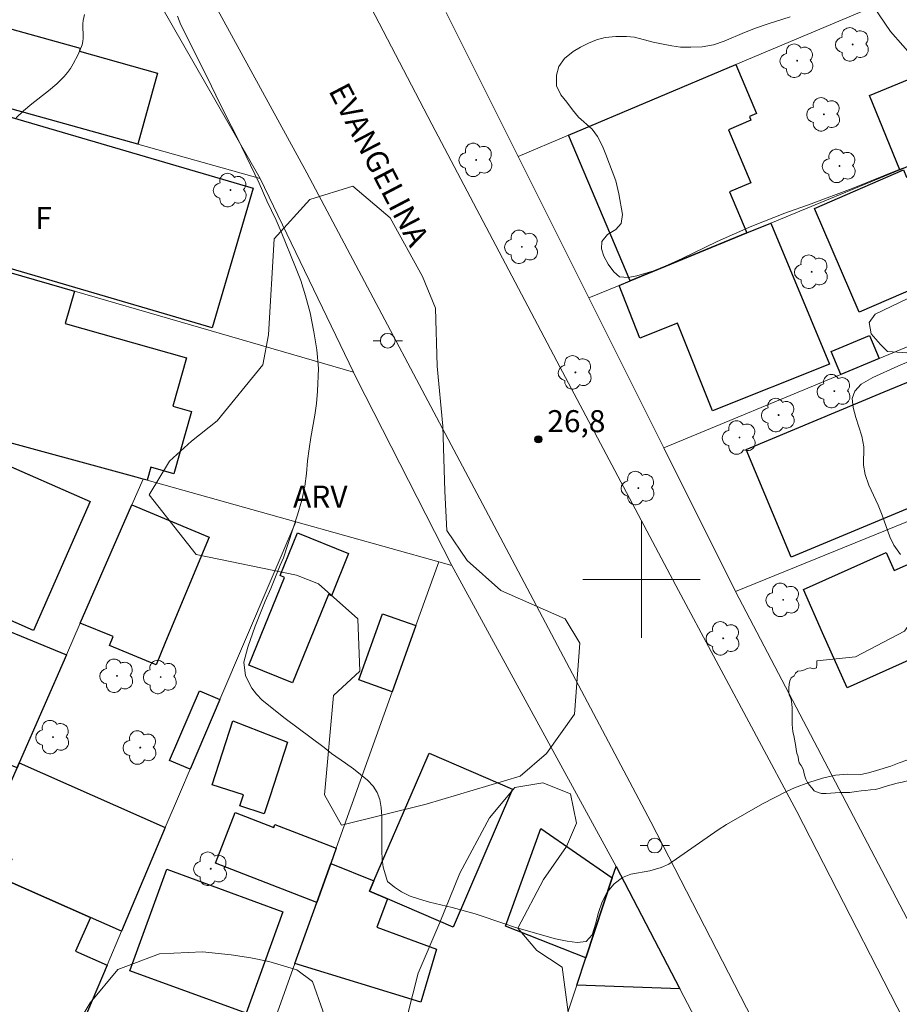
# Model space of a CAD drawing. Units: metres. Extents: x 282628 to 283143, y 1672125 to 1672689.
# Drawn here: x 282958 to 283018, y 1672571 to 1672638 of the extents above; entities that cross this region are included whole.
import ezdxf

# ---------------------------------------------------------------- set-up
doc = ezdxf.new("R2010")
doc.units = ezdxf.units.M
doc.header["$MEASUREMENT"] = 0
for name, color, linetype, lineweight, true_color in [('Arvores_Isoladas', 7, 'Continuous', 18, 0x00ff33), ('Curvas_Intermediarias', 7, 'Continuous', 9, 0x783c14), ('Pto_Cotado', 7, 'Continuous', 9, 0x783c14), ('Topon_Pto_Cotado', 7, 'Continuous', 9, 0x783c14), ('Topon_Vegetacao', 7, 'Continuous', 9, 0x00ff33), ('Vegetacao', 7, 'Orla8', 9, 0x00ff33)]:
    doc.layers.add(name, color=color, linetype=linetype, lineweight=lineweight, true_color=true_color)
for name, color, linetype, lineweight in [('Cerca', 8, 'Cerca', 20), ('Edificacoes', 7, 'Continuous', 30), ('Malha_Coordenadas', 7, 'Continuous', 15), ('Muro_Grade', 8, 'Continuous', 20), ('Pavimentacao_Nao_Asfaltica_S_Mfio', 10, 'Continuous', 15), ('Poste', 7, 'Continuous', 9), ('Topon_de_Vias', 7, 'Continuous', 9), ('Topon_Fundacao_Const_Ruinas', 7, 'Continuous', 9)]:
    doc.layers.add(name, color=color, linetype=linetype, lineweight=lineweight)
doc.styles.add('Arial', font='arial.ttf', dxfattribs={"height": 1.5})
doc.styles.get("Standard").update_dxf_attribs({"font": 'arial.ttf'})
doc.linetypes.add('Cerca', pattern='A,10,0,["X",Standard,S=1,R=0,X=0,Y=-0.5],0.1', length=10.1)
doc.linetypes.add('Orla8', pattern='A,6,-0.5,["V",Standard,S=1,R=0,X=-0.5,Y=-1],-0.5,6,-0.5,["V",Standard,S=1,R=0,X=-0.5,Y=-1],-0.5', length=14)

# ---------------------------------------------------------------- blocks, each defined once
blk = doc.blocks.new('Arvore')
at = {"layer": 'Arvores_Isoladas'}
blk.add_lwpolyline([(-0.718, 0.493, 0.872324), (-0.722, -0.551, 0.862983), (0.284, -0.827, 0.900105), (0.89, 0.029, 0.863155), (0.262, 0.861, 0.882486)], format="xyb", close=True, dxfattribs=at)
blk.add_circle((0, 0), 0.0286, dxfattribs=at)
blk = doc.blocks.new('Poste')
at = {"layer": 'Poste'}
for points in [[(-0.5, 0), (-1, 0)], [(0.5, 0), (1, 0)]]:
    blk.add_lwpolyline(points, dxfattribs=at)
blk.add_lwpolyline([(0, 0.5, 1), (0, -0.5, 1)], format="xyb", close=True, dxfattribs=at)
blk = doc.blocks.new('Cotas')
at = {"layer": 'Pto_Cotado'}
blk.add_hatch(color=256, dxfattribs=at).paths.add_polyline_path([(0, 0.24, 1), (0, -0.24, 1)])
at = {"layer": 'Pto_Cotado', "lineweight": -3}
blk.add_lwpolyline([(0, -0.24, -1), (0, 0.24, -1)], format="xyb", close=True, dxfattribs=at)

msp = doc.modelspace()

# ---------------------------------------------------------------- linework, layer by layer
at = {"layer": 'Cerca', "flags": 128}
msp.add_lwpolyline([(282987.058, 1672600.95), (282998.264, 1672580.413)], dxfattribs=at)
at = {"layer": 'Curvas_Intermediarias', "flags": 128}
for points, elevation in [([(282957.324, 1672631.492), (282957.826, 1672631.976), (282958.377, 1672632.434), (282959.529, 1672633.333), (282960.08, 1672633.802), (282960.581, 1672634.304), (282960.808, 1672634.576), (282961.019, 1672634.865), (282961.214, 1672635.169), (282961.551, 1672635.807), (282961.814, 1672636.461), (282961.869, 1672636.688), (282961.89, 1672636.923), (282961.865, 1672637.9), (282961.888, 1672638.139), (282961.973, 1672638.531)], 28), ([(283018.105, 1672587.666), (283017.577, 1672587.478), (283017.03, 1672587.258), (283016.048, 1672586.948), (283015.5, 1672586.792), (283014.978, 1672586.689), (283014.045, 1672586.7), (283013.237, 1672586.635), (283012.366, 1672586.427), (283011.421, 1672586.13), (283010.439, 1672585.768), (283009.948, 1672585.554), (283008.257, 1672584.676), (283005.802, 1672583.261), (283005.23, 1672582.913), (283001.875, 1672580.563), (283001.34, 1672580.343), (283000.563, 1672580.116), (282999.263, 1672579.889), (282998.704, 1672579.656), (282998.126, 1672579.224), (282997.66, 1672578.663), (282997.325, 1672578.005), (282997.059, 1672577.276), (282996.861, 1672576.477), (282996.631, 1672575.749), (282996.215, 1672575.278), (282995.606, 1672575.212), (282994.928, 1672575.308), (282994.119, 1672575.475), (282991.332, 1672576.27), (282990.734, 1672576.463), (282988.656, 1672577.182), (282987.082, 1672577.611), (282985.527, 1672577.97), (282984.836, 1672578.169), (282984.201, 1672578.387), (282983.623, 1672578.677), (282983.143, 1672578.992), (282982.658, 1672579.39), (282982.364, 1672580.363), (282982.295, 1672580.898), (282982.276, 1672581.459), (282982.28, 1672583.243), (282982.267, 1672583.849), (282982.222, 1672584.435), (282982.135, 1672584.977), (282981.947, 1672585.453), (282981.673, 1672585.891), (282981.3, 1672586.303), (282980.341, 1672587.075), (282979.805, 1672587.461), (282978.834, 1672588.117), (282978.336, 1672588.529), (282975.672, 1672590.497), (282974.109, 1672591.764), (282973.717, 1672592.157), (282973.399, 1672592.575), (282972.975, 1672593.425), (282972.856, 1672594.347), (282973.128, 1672595.365), (282973.63, 1672596.816), (282974.319, 1672598.511), (282974.703, 1672599.375), (282975.336, 1672600.961), (282975.559, 1672601.477), (282976.519, 1672604.398), (282976.817, 1672605.403), (282977.008, 1672606.351), (282977.126, 1672607.221), (282977.205, 1672608.078), (282977.304, 1672608.903), (282977.421, 1672609.67), (282977.705, 1672611.191), (282977.823, 1672611.997), (282977.89, 1672612.828), (282977.95, 1672614.387), (282977.843, 1672615.657), (282977.642, 1672616.894), (282977.373, 1672618.176), (282977.061, 1672619.348), (282976.736, 1672620.391), (282976.387, 1672621.306), (282975.401, 1672623.715), (282975.064, 1672624.513), (282974.416, 1672625.827), (282973.892, 1672627.038), (282972.42, 1672630.103), (282971.996, 1672630.953), (282971.23, 1672632.428), (282970.357, 1672634.257), (282968.561, 1672637.837), (282968.324, 1672638.417)], 27), ([(283010.155, 1672638.373), (283008.646, 1672637.905), (283007.776, 1672637.606), (283007.034, 1672637.317), (283005.653, 1672636.71), (283004.914, 1672636.47), (283004.134, 1672636.336), (283003.364, 1672636.302), (283002.668, 1672636.321), (283002.065, 1672636.404), (283001.475, 1672636.507), (283000.807, 1672636.651), (282999.523, 1672637.002), (282998.98, 1672637.043), (282998.25, 1672637.032), (282997.529, 1672636.966), (282996.939, 1672636.817), (282996.377, 1672636.58), (282995.84, 1672636.311), (282995.337, 1672636.025), (282994.754, 1672635.546), (282994.351, 1672634.982), (282994.205, 1672634.396), (282994.209, 1672633.682), (282994.49, 1672633.061), (282994.91, 1672632.554), (282995.283, 1672632.043), (282995.694, 1672631.539), (282996.627, 1672630.725), (282996.988, 1672630.221), (282997.336, 1672629.549), (282997.57, 1672628.99), (282998.24, 1672627.183), (282998.453, 1672626.31), (282998.712, 1672624.903), (282998.61, 1672624.279), (282998.254, 1672623.88), (282997.689, 1672623.517), (282997.286, 1672623.051), (282997.264, 1672622.543), (282997.42, 1672622.058), (282997.732, 1672621.495), (282998.121, 1672620.982), (282998.503, 1672620.649), (282999.1, 1672620.592), (282999.684, 1672620.709), (283000.832, 1672621.041), (283001.314, 1672621.232), (283002.773, 1672621.888), (283005.16, 1672623.04), (283007.532, 1672624.098), (283009.777, 1672624.99), (283011.572, 1672625.621), (283014.385, 1672626.66), (283017.589, 1672627.952), (283018.669, 1672628.361)], 26), ([(283018.568, 1672615.008), (283017.491, 1672614.544), (283015.78, 1672613.769), (283014.998, 1672613.308), (283014.557, 1672612.835), (283014.378, 1672612.343), (283014.447, 1672611.729), (283014.631, 1672611.047), (283015.033, 1672609.763), (283015.186, 1672609.048), (283015.148, 1672607.784), (283015.26, 1672607.15), (283015.519, 1672606.422), (283016.158, 1672605.068), (283016.438, 1672604.37), (283016.955, 1672602.902), (283017.226, 1672602.33), (283017.684, 1672601.693)], 26)]:
    msp.add_lwpolyline(points, dxfattribs=dict(at, elevation=elevation))
at = {"layer": 'Edificacoes', "flags": 128}
for points in [[(282965.611, 1672629.682), (282948.858, 1672634.353), (282946.844, 1672634.934), (282947.875, 1672638.353), (282947.224, 1672638.546), (282947.669, 1672640.153), (282961.689, 1672636.232), (282961.632, 1672636.031), (282966.972, 1672634.538)], [(283007.198, 1672623.65), (282999.225, 1672620.358), (282995.023, 1672630.302), (283006.438, 1672635.124), (283007.851, 1672631.778), (283007.364, 1672631.572), (283007.471, 1672631.32), (283005.931, 1672630.669), (283007.464, 1672627.046), (283006.017, 1672626.434)], [(283023.954, 1672630.552), (283017.642, 1672627.951), (283015.559, 1672633.011), (283019.046, 1672634.448), (283019.458, 1672633.448), (283020.011, 1672633.676), (283020.929, 1672631.448), (283023.203, 1672632.385)], [(282953.246, 1672622.269), (282945.934, 1672624.41), (282948.725, 1672633.949), (282973.484, 1672626.699), (282970.691, 1672617.16)], [(283011.81, 1672625.31), (283017.876, 1672627.93), (283018.082, 1672627.451), (283019.91, 1672628.239), (283022.732, 1672621.688), (283021.002, 1672620.942), (283021.029, 1672620.88), (283014.861, 1672618.223)], [(282998.464, 1672620.048), (282999.225, 1672620.358), (283007.198, 1672623.65), (283008.818, 1672624.31), (283012.837, 1672614.689), (283004.841, 1672611.504), (283002.458, 1672617.486), (282999.89, 1672616.463)], [(282953.176, 1672622.009), (282961.29, 1672619.658), (282960.666, 1672617.448), (282968.943, 1672615.105), (282968.01, 1672611.808), (282969.29, 1672611.446), (282968.088, 1672607.201), (282966.499, 1672607.651), (282966.252, 1672606.763), (282965.981, 1672606.833), (282965.517, 1672606.964), (282955.387, 1672609.714), (282944.663, 1672612.625), (282944.253, 1672612.735), (282945.247, 1672616.241), (282948.663, 1672615.274), (282948.896, 1672616.099), (282952.002, 1672615.22), (282953.05, 1672618.924), (282953.419, 1672620.227), (282952.727, 1672620.423)], [(283016.221, 1672615.066), (283013.61, 1672613.986), (283012.957, 1672615.55), (283015.571, 1672616.635)], [(283027.856, 1672607.894), (283023.384, 1672606.073), (283023.053, 1672606.853), (283010.216, 1672601.505), (283007.151, 1672608.863), (283016.568, 1672612.786), (283020.048, 1672614.236), (283020.514, 1672613.116), (283024.918, 1672614.951)], [(282962.36, 1672605.303), (282958.499, 1672596.511), (282952.139, 1672599.308), (282955.803, 1672608.183)], [(282961.689, 1672597.02), (282965.211, 1672605.072), (282970.486, 1672602.881), (282967.517, 1672595.727), (282966.872, 1672594.172), (282963.682, 1672595.496), (282963.928, 1672596.089)], [(282976.186, 1672592.928), (282973.19, 1672594.14), (282975.628, 1672600.136), (282975.336, 1672600.255), (282976.527, 1672603.184), (282980.008, 1672601.769), (282978.833, 1672598.879), (282978.635, 1672598.959)], [(283019.293, 1672600.711), (283019.658, 1672599.891), (283020.238, 1672600.15), (283021.464, 1672597.408), (283019.221, 1672596.405), (283019.773, 1672595.169), (283014.041, 1672592.607), (283012.366, 1672596.354), (283011.049, 1672599.3), (283016.692, 1672601.822), (283017.242, 1672600.593), (283018.994, 1672601.377)], [(282960.74, 1672594.848), (282957.518, 1672587.476), (282957.38, 1672587.145), (282950.425, 1672590.009), (282953.658, 1672597.771)], [(282984.599, 1672596.839), (282982.988, 1672592.327), (282980.707, 1672593.142), (282982.327, 1672597.652)], [(282971.214, 1672591.807), (282969.183, 1672587.045), (282967.79, 1672587.642), (282969.822, 1672592.4)], [(282975.835, 1672588.886), (282974.65, 1672585.233), (282974.251, 1672583.999), (282972.586, 1672584.537), (282972.83, 1672585.289), (282970.687, 1672585.983), (282972.098, 1672590.344)], [(282981.438, 1672578.732), (282981.738, 1672579.432), (282984.567, 1672585.99), (282985.496, 1672588.148), (282991.205, 1672585.689), (282987.147, 1672576.269), (282982.658, 1672578.202)], [(282967.492, 1672583.064), (282964.501, 1672575.991), (282963.52, 1672576.425), (282962.38, 1672576.931), (282956.438, 1672579.562), (282957.04, 1672580.928), (282955.047, 1672581.813), (282957.38, 1672587.145), (282957.518, 1672587.476)], [(282979.167, 1672581.653), (282978.797, 1672580.613), (282977.846, 1672577.952), (282970.927, 1672580.625), (282972.264, 1672584.092), (282974.9, 1672583.075), (282974.974, 1672583.267), (282977.631, 1672582.242)], [(282998.004, 1672579.642), (282996.203, 1672574.18), (282990.711, 1672576.336), (282993.131, 1672582.992)], [(282977.846, 1672577.952), (282978.797, 1672580.613), (282981.738, 1672579.432), (282981.438, 1672578.732), (282982.658, 1672578.202), (282981.932, 1672576.263), (282986.01, 1672574.764), (282984.948, 1672571.155), (282976.346, 1672573.78)], [(282998.264, 1672580.413), (283002.626, 1672572.059), (282995.583, 1672572.299), (282996.203, 1672574.18), (282998.004, 1672579.642)], [(282963.531, 1672573.68), (282961.17, 1672568.108), (282952.329, 1672572.017), (282955.789, 1672579.843), (282956.438, 1672579.562), (282962.38, 1672576.931), (282961.362, 1672574.638)], [(282975.525, 1672577.321), (282973.005, 1672570.402), (282965.066, 1672573.297), (282967.589, 1672580.215)]]:
    msp.add_lwpolyline(points, close=True, dxfattribs=at)
at = {"layer": 'Malha_Coordenadas', "flags": 128}
for points in [[(283000, 1672604), (283000, 1672596)], [(283004, 1672600), (282996, 1672600)]]:
    msp.add_lwpolyline(points, dxfattribs=at)
at = {"layer": 'Muro_Grade', "flags": 128}
for points in [[(282921.384, 1672642.257), (282928.517, 1672640.196), (282930.187, 1672639.726), (282931.228, 1672639.426), (282946.844, 1672634.934), (282948.858, 1672634.353), (282965.611, 1672629.682), (282973.98, 1672627.346)], [(283021.045, 1672641.301), (283006.438, 1672635.124), (282995.023, 1672630.302), (282991.58, 1672628.842)], [(282973.98, 1672627.346), (282966.468, 1672640.444)], [(282986.659, 1672638.668), (282991.58, 1672628.842)], [(282980.332, 1672614.136), (282968.5, 1672617.578), (282961.29, 1672619.658), (282953.176, 1672622.009), (282943.943, 1672624.678), (282926.796, 1672629.352), (282917.823, 1672631.793)], [(283025.26, 1672631.088), (283023.954, 1672630.552), (283017.642, 1672627.951), (283008.818, 1672624.31), (283007.198, 1672623.65), (282999.225, 1672620.358), (282998.464, 1672620.048), (282996.407, 1672619.201)], [(282991.58, 1672628.842), (282996.407, 1672619.201)], [(282973.98, 1672627.346), (282980.332, 1672614.136)], [(283001.521, 1672608.969), (283013.61, 1672613.986), (283016.221, 1672615.066), (283029.608, 1672620.618)], [(282996.407, 1672619.201), (283001.521, 1672608.969)], [(283006.422, 1672599.161), (283018.369, 1672576.408), (283029.667, 1672588.596), (283032.488, 1672591.637), (283035.787, 1672595.192), (283047.148, 1672607.579), (283047.834, 1672608.334), (283053.775, 1672614.877), (283061.309, 1672607.263), (283060.029, 1672605.823)], [(282986.163, 1672601.2), (282987.058, 1672600.95), (282980.549, 1672613.71), (282980.332, 1672614.136)], [(282955.387, 1672609.714), (282965.517, 1672606.964), (282965.981, 1672606.833)], [(283001.521, 1672608.969), (283006.422, 1672599.161)], [(283030.737, 1672609.064), (283027.856, 1672607.894), (283023.384, 1672606.073), (283018.002, 1672603.882), (283006.422, 1672599.161)], [(282965.981, 1672606.833), (282965.211, 1672605.072), (282961.689, 1672597.02), (282960.74, 1672594.848), (282957.518, 1672587.476), (282957.38, 1672587.145), (282955.047, 1672581.813), (282948.198, 1672566.127)], [(282976.395, 1672603.927), (282966.252, 1672606.763), (282965.981, 1672606.833)], [(282959.019, 1672563.018), (282961.17, 1672568.108), (282963.531, 1672573.68), (282964.501, 1672575.991), (282967.492, 1672583.064), (282968.526, 1672585.504), (282969.183, 1672587.045), (282971.214, 1672591.807), (282976.395, 1672603.927)], [(282986.163, 1672601.2), (282976.395, 1672603.927)], [(282971.252, 1672559.55), (282976.346, 1672573.78), (282977.846, 1672577.952), (282978.797, 1672580.613), (282979.167, 1672581.653), (282982.988, 1672592.327), (282984.599, 1672596.839), (282986.163, 1672601.2)], [(282989.594, 1672554.215), (282990.671, 1672557.454), (282995.133, 1672570.939), (282995.583, 1672572.299), (282996.203, 1672574.18), (282998.004, 1672579.642), (282998.264, 1672580.413), (283002.626, 1672572.059), (283003.419, 1672570.543), (283005.907, 1672565.827), (283011.868, 1672554.562), (283012.836, 1672552.896), (283013.105, 1672551.979), (283013.105, 1672551.28), (283012.944, 1672550.157), (283012.357, 1672549.141), (283011.739, 1672548.522), (283010.912, 1672548.134), (283010.059, 1672547.871), (283009.364, 1672547.978), (282989.594, 1672554.215), (282982.302, 1672556.515), (282971.252, 1672559.55)]]:
    msp.add_lwpolyline(points, dxfattribs=at)
at = {"layer": 'Pavimentacao_Nao_Asfaltica_S_Mfio', "flags": 128}
for points in [[(282947.241, 1672684.607), (282954.766, 1672669.892), (282962.452, 1672655.491), (282968.846, 1672642.937), (282977.162, 1672627.735), (282990.148, 1672603.271), (283000.627, 1672583.457), (283009.605, 1672566.03), (283016.271, 1672553.634), (283016.702, 1672552.551), (283016.939, 1672551.208), (283017.025, 1672550.077), (283016.911, 1672549.144), (283016.511, 1672547.897), (283015.798, 1672546.555), (283014.951, 1672545.421), (283014.052, 1672544.615)], [(282957.682, 1672684.623), (282959.064, 1672682.024), (282968.326, 1672664.193), (282977.406, 1672646.953), (282985.678, 1672631.046), (282994.222, 1672614.883), (283002.349, 1672599.576), (283010.609, 1672584.155), (283019.718, 1672566.363), (283030.284, 1672546.315), (283032.463, 1672542.206), (283033.418, 1672540.808), (283034.904, 1672538.828), (283037.083, 1672536.755), (283042.121, 1672533.156), (283050.976, 1672526.906), (283071.182, 1672512.645), (283107.321, 1672486.823), (283126.31, 1672473.628)]]:
    msp.add_lwpolyline(points, dxfattribs=at)
at = {"layer": 'Vegetacao', "flags": 128}
msp.add_lwpolyline([(283126.21, 1672539.029), (283126.076, 1672539.013), (283125.866, 1672538.986), (283125.577, 1672538.986), (283125.314, 1672538.986), (283125.051, 1672538.986), (283124.762, 1672539.012), (283124.551, 1672539.038), (283124.341, 1672539.065), (283124.131, 1672539.091), (283123.841, 1672539.17), (283123.736, 1672539.17), (283123.473, 1672539.196), (283123.263, 1672539.196), (283122.973, 1672539.196), (283122.684, 1672539.222), (283122.395, 1672539.248), (283122.132, 1672539.248), (283121.843, 1672539.222), (283121.553, 1672539.221), (283121.29, 1672539.274), (283121.054, 1672539.379), (283120.896, 1672539.51), (283120.712, 1672539.694), (283120.554, 1672539.826), (283120.422, 1672540.01), (283120.265, 1672540.141), (283120.159, 1672540.325), (283120.054, 1672540.509), (283119.949, 1672540.72), (283119.817, 1672540.93), (283119.712, 1672541.114), (283119.502, 1672541.324), (283119.291, 1672541.508), (283119.081, 1672541.719), (283118.897, 1672541.955), (283118.686, 1672542.218), (283118.449, 1672542.455), (283118.292, 1672542.612), (283118.081, 1672542.796), (283117.844, 1672543.033), (283117.581, 1672543.27), (283117.318, 1672543.532), (283117.082, 1672543.822), (283116.924, 1672544.085), (283116.713, 1672544.321), (283116.582, 1672544.505), (283116.424, 1672544.663), (283116.266, 1672544.847), (283116.134, 1672545.031), (283115.898, 1672545.32), (283115.74, 1672545.53), (283115.503, 1672545.872), (283115.345, 1672546.109), (283115.161, 1672546.319), (283115.003, 1672546.556), (283114.872, 1672546.766), (283114.635, 1672547.029), (283114.372, 1672547.318), (283114.214, 1672547.502), (283114.03, 1672547.686), (283113.872, 1672547.844), (283113.714, 1672548.028), (283113.556, 1672548.238), (283113.398, 1672548.422), (283113.214, 1672548.632), (283113.056, 1672548.843), (283112.872, 1672549.053), (283112.609, 1672549.368), (283112.346, 1672549.684), (283112.162, 1672549.894), (283111.978, 1672550.105), (283111.794, 1672550.315), (283111.636, 1672550.525), (283111.399, 1672550.867), (283111.189, 1672551.156), (283111.031, 1672551.498), (283110.873, 1672551.682), (283110.636, 1672551.787), (283110.452, 1672551.918), (283110.32, 1672552.129), (283110.163, 1672552.339), (283110.005, 1672552.47), (283109.821, 1672552.707), (283109.637, 1672552.917), (283109.4, 1672553.101), (283109.137, 1672553.364), (283108.979, 1672553.522), (283108.821, 1672553.68), (283108.69, 1672553.837), (283108.532, 1672553.995), (283108.374, 1672554.179), (283108.216, 1672554.363), (283108.058, 1672554.521), (283107.874, 1672554.705), (283107.716, 1672554.863), (283107.532, 1672555.047), (283107.374, 1672555.204), (283107.19, 1672555.362), (283107.032, 1672555.52), (283106.874, 1672555.677), (283106.717, 1672555.809), (283106.533, 1672555.94), (283106.348, 1672556.045), (283106.164, 1672556.124), (283105.98, 1672556.203), (283105.77, 1672556.282), (283105.559, 1672556.334), (283105.349, 1672556.387), (283105.139, 1672556.439), (283104.902, 1672556.518), (283104.665, 1672556.571), (283104.455, 1672556.623), (283104.218, 1672556.676), (283104.008, 1672556.755), (283103.771, 1672556.833), (283103.534, 1672556.886), (283103.298, 1672556.991), (283103.087, 1672557.07), (283102.851, 1672557.175), (283102.64, 1672557.254), (283102.404, 1672557.359), (283102.193, 1672557.464), (283101.983, 1672557.543), (283101.746, 1672557.648), (283101.509, 1672557.727), (283101.273, 1672557.832), (283101.036, 1672557.963), (283100.799, 1672558.094), (283100.536, 1672558.226), (283100.326, 1672558.357), (283100.089, 1672558.489), (283099.905, 1672558.62), (283099.695, 1672558.725), (283099.379, 1672558.909), (283099.09, 1672559.067), (283099.011, 1672559.251), (283099.037, 1672559.461), (283099.037, 1672559.672), (283098.932, 1672559.856), (283098.721, 1672559.856), (283098.458, 1672559.855), (283098.169, 1672559.803), (283097.906, 1672559.75), (283097.604, 1672559.661), (283097.286, 1672559.518), (283096.981, 1672559.366), (283096.707, 1672559.126), (283096.329, 1672558.905), (283095.553, 1672558.474), (283095.343, 1672558.369), (283095.08, 1672558.263), (283094.817, 1672558.184), (283094.58, 1672558.158), (283094.344, 1672558.158), (283094.081, 1672558.21), (283093.818, 1672558.263), (283093.607, 1672558.315), (283093.397, 1672558.394), (283093.213, 1672558.499), (283093.029, 1672558.631), (283092.923, 1672558.841), (283092.792, 1672559.104), (283092.713, 1672559.341), (283092.555, 1672559.656), (283092.371, 1672559.998), (283092.108, 1672560.287), (283091.95, 1672560.445), (283091.792, 1672560.576), (283091.608, 1672560.734), (283091.424, 1672560.865), (283091.266, 1672561.049), (283091.082, 1672561.207), (283090.898, 1672561.391), (283090.713, 1672561.575), (283090.529, 1672561.759), (283090.345, 1672561.917), (283090.161, 1672562.075), (283090.003, 1672562.232), (283089.819, 1672562.364), (283089.504, 1672562.548), (283089.162, 1672562.6), (283088.951, 1672562.6), (283088.583, 1672562.6), (283088.215, 1672562.6), (283087.847, 1672562.573), (283087.479, 1672562.547), (283087.242, 1672562.494), (283086.979, 1672562.442), (283086.637, 1672562.389), (283086.296, 1672562.336), (283085.98, 1672562.283), (283085.691, 1672562.204), (283085.428, 1672562.099), (283085.191, 1672561.915), (283084.981, 1672561.757), (283084.744, 1672561.573), (283084.455, 1672561.389), (283084.14, 1672561.178), (283083.956, 1672561.047), (283083.772, 1672560.942), (283083.535, 1672560.81), (283083.298, 1672560.678), (283083.062, 1672560.573), (283082.799, 1672560.468), (283082.562, 1672560.363), (283082.326, 1672560.257), (283082.142, 1672560.152), (283081.957, 1672560.047), (283081.721, 1672559.889), (283081.537, 1672559.705), (283081.379, 1672559.521), (283081.169, 1672559.521), (283080.958, 1672559.521), (283080.643, 1672559.52), (283080.406, 1672559.52), (283080.143, 1672559.52), (283079.933, 1672559.52), (283079.723, 1672559.52), (283079.486, 1672559.546), (283079.223, 1672559.546), (283078.96, 1672559.572), (283078.671, 1672559.625), (283078.381, 1672559.677), (283078.092, 1672559.73), (283077.777, 1672559.809), (283077.487, 1672559.887), (283077.172, 1672559.966), (283076.856, 1672560.071), (283076.54, 1672560.15), (283076.225, 1672560.229), (283075.883, 1672560.281), (283075.541, 1672560.36), (283075.357, 1672560.386), (283075.173, 1672560.413), (283074.779, 1672560.439), (283074.384, 1672560.491), (283073.963, 1672560.544), (283073.569, 1672560.596), (283073.174, 1672560.622), (283072.78, 1672560.675), (283072.201, 1672560.753), (283071.676, 1672560.832), (283071.334, 1672560.884), (283071.018, 1672560.937), (283070.702, 1672561.016), (283070.387, 1672561.068), (283070.098, 1672561.147), (283069.835, 1672561.226), (283069.572, 1672561.331), (283069.309, 1672561.436), (283069.072, 1672561.567), (283068.809, 1672561.725), (283068.546, 1672561.856), (283068.283, 1672562.014), (283068.02, 1672562.145), (283067.757, 1672562.303), (283067.494, 1672562.487), (283067.257, 1672562.645), (283067.047, 1672562.829), (283066.836, 1672563.039), (283066.626, 1672563.249), (283066.415, 1672563.46), (283066.231, 1672563.67), (283066.047, 1672563.854), (283065.916, 1672564.064), (283065.758, 1672564.327), (283065.652, 1672564.616), (283065.6, 1672564.827), (283065.573, 1672565.037), (283065.547, 1672565.248), (283065.521, 1672565.484), (283065.494, 1672565.695), (283065.494, 1672565.931), (283065.494, 1672566.142), (283065.494, 1672566.352), (283065.494, 1672566.746), (283065.546, 1672566.957), (283065.651, 1672567.351), (283065.757, 1672567.562), (283065.862, 1672567.746), (283065.993, 1672567.93), (283066.151, 1672568.088), (283066.308, 1672568.272), (283066.44, 1672568.43), (283066.598, 1672568.587), (283066.782, 1672568.745), (283066.939, 1672568.877), (283067.097, 1672569.008), (283067.281, 1672569.114), (283067.465, 1672569.219), (283067.623, 1672569.324), (283067.807, 1672569.429), (283068.017, 1672569.561), (283068.201, 1672569.692), (283068.412, 1672569.798), (283068.622, 1672569.929), (283068.859, 1672570.061), (283069.069, 1672570.166), (283069.279, 1672570.245), (283069.49, 1672570.35), (283069.726, 1672570.429), (283069.963, 1672570.482), (283070.199, 1672570.561), (283070.436, 1672570.587), (283070.673, 1672570.587), (283070.883, 1672570.588), (283071.12, 1672570.561), (283071.33, 1672570.535), (283071.567, 1672570.483), (283071.804, 1672570.43), (283072.04, 1672570.378), (283072.303, 1672570.299), (283072.566, 1672570.246), (283072.829, 1672570.167), (283073.118, 1672570.089), (283073.381, 1672569.984), (283073.644, 1672569.879), (283073.907, 1672569.721), (283074.197, 1672569.563), (283074.46, 1672569.405), (283074.749, 1672569.222), (283075.012, 1672569.038), (283075.249, 1672568.854), (283075.486, 1672568.696), (283075.722, 1672568.538), (283075.933, 1672568.407), (283076.169, 1672568.275), (283076.354, 1672568.17), (283076.564, 1672568.091), (283076.748, 1672568.013), (283076.932, 1672567.934), (283077.3, 1672567.855), (283077.668, 1672567.803), (283078.01, 1672567.803), (283078.247, 1672567.803), (283078.536, 1672567.829), (283078.852, 1672567.856), (283079.141, 1672567.882), (283079.43, 1672567.961), (283079.614, 1672568.066), (283079.798, 1672568.198), (283079.982, 1672568.382), (283080.114, 1672568.54), (283080.271, 1672568.698), (283080.377, 1672568.987), (283080.35, 1672569.224), (283080.324, 1672569.423), (283080.324, 1672569.649), (283080.324, 1672569.855), (283080.292, 1672570.328), (283080.292, 1672571.196), (283080.292, 1672571.406), (283080.265, 1672571.774), (283080.265, 1672572.169), (283080.212, 1672572.537), (283080.186, 1672572.931), (283080.159, 1672573.299), (283080.107, 1672573.641), (283080.08, 1672573.957), (283080.028, 1672574.272), (283079.975, 1672574.588), (283079.948, 1672574.824), (283079.869, 1672575.245), (283079.79, 1672575.561), (283079.738, 1672575.824), (283079.606, 1672576.086), (283079.475, 1672576.271), (283079.317, 1672576.376), (283079.133, 1672576.533), (283078.87, 1672576.691), (283078.633, 1672576.875), (283078.501, 1672577.033), (283078.291, 1672577.217), (283078.133, 1672577.374), (283077.949, 1672577.532), (283077.87, 1672577.716), (283077.765, 1672577.927), (283077.607, 1672578.111), (283077.475, 1672578.268), (283077.344, 1672578.426), (283077.186, 1672578.61), (283077.054, 1672578.768), (283076.976, 1672578.952), (283076.818, 1672579.11), (283076.739, 1672579.294), (283076.555, 1672579.451), (283076.397, 1672579.609), (283076.213, 1672579.819), (283076.081, 1672580.03), (283075.897, 1672580.266), (283075.792, 1672580.45), (283075.713, 1672580.634), (283075.607, 1672580.818), (283075.529, 1672581.002), (283075.423, 1672581.186), (283075.318, 1672581.397), (283075.213, 1672581.607), (283075.081, 1672581.817), (283074.976, 1672582.028), (283074.844, 1672582.238), (283074.739, 1672582.448), (283074.608, 1672582.659), (283074.476, 1672582.843), (283074.344, 1672583.027), (283074.213, 1672583.237), (283074.108, 1672583.421), (283073.976, 1672583.605), (283073.871, 1672583.815), (283073.739, 1672584.026), (283073.608, 1672584.21), (283073.45, 1672584.394), (283073.318, 1672584.604), (283073.187, 1672584.788), (283073.003, 1672585.051), (283072.871, 1672585.314), (283072.713, 1672585.577), (283072.555, 1672585.761), (283072.529, 1672585.971), (283072.424, 1672586.182), (283072.266, 1672586.444), (283072.134, 1672586.76), (283072.055, 1672586.944), (283071.95, 1672587.128), (283071.845, 1672587.338), (283071.74, 1672587.522), (283071.555, 1672587.838), (283071.424, 1672588.022), (283071.292, 1672588.232), (283071.161, 1672588.416), (283070.924, 1672588.732), (283070.792, 1672588.916), (283070.661, 1672589.126), (283070.503, 1672589.336), (283070.371, 1672589.547), (283070.24, 1672589.731), (283070.082, 1672589.915), (283069.951, 1672590.099), (283069.819, 1672590.283), (283069.661, 1672590.493), (283069.53, 1672590.677), (283069.372, 1672590.887), (283069.214, 1672591.098), (283069.056, 1672591.308), (283068.898, 1672591.545), (283068.74, 1672591.781), (283068.609, 1672591.992), (283068.504, 1672592.228), (283068.372, 1672592.465), (283068.267, 1672592.701), (283068.161, 1672592.912), (283068.056, 1672593.148), (283067.951, 1672593.385), (283067.846, 1672593.622), (283067.74, 1672593.832), (283067.661, 1672594.069), (283067.609, 1672594.305), (283067.556, 1672594.542), (283067.503, 1672594.779), (283067.477, 1672595.042), (283067.451, 1672595.304), (283067.424, 1672595.594), (283067.424, 1672595.83), (283067.424, 1672596.093), (283067.45, 1672596.33), (283067.476, 1672596.54), (283067.529, 1672596.751), (283067.634, 1672597.145), (283067.713, 1672597.408), (283067.818, 1672597.671), (283067.897, 1672597.987), (283067.949, 1672598.302), (283067.949, 1672598.565), (283067.923, 1672598.907), (283067.896, 1672599.275), (283067.87, 1672599.617), (283067.843, 1672599.854), (283067.791, 1672600.064), (283067.791, 1672600.275), (283067.791, 1672600.485), (283067.764, 1672600.748), (283067.764, 1672600.958), (283067.659, 1672601.142), (283067.527, 1672601.326), (283067.317, 1672601.51), (283067.133, 1672601.668), (283066.949, 1672601.931), (283066.764, 1672602.22), (283066.58, 1672602.483), (283066.37, 1672602.798), (283066.238, 1672602.982), (283066.107, 1672603.14), (283065.844, 1672603.429), (283065.686, 1672603.587), (283065.554, 1672603.745), (283065.265, 1672604.008), (283065.107, 1672604.165), (283064.976, 1672604.323), (283064.818, 1672604.481), (283064.686, 1672604.639), (283064.555, 1672604.796), (283064.423, 1672604.98), (283064.265, 1672605.164), (283064.134, 1672605.322), (283064.002, 1672605.506), (283063.897, 1672605.69), (283063.66, 1672606.032), (283063.45, 1672606.374), (283063.344, 1672606.558), (283063.134, 1672606.847), (283062.95, 1672607.136), (283062.792, 1672607.373), (283062.634, 1672607.583), (283062.502, 1672607.82), (283062.397, 1672608.03), (283062.266, 1672608.24), (283062.134, 1672608.424), (283062.003, 1672608.635), (283061.871, 1672608.792), (283061.713, 1672608.976), (283061.555, 1672609.16), (283061.319, 1672609.292), (283061.108, 1672609.423), (283060.924, 1672609.581), (283060.871, 1672609.633), (283060.845, 1672609.712), (283060.766, 1672609.686), (283060.582, 1672609.817), (283060.372, 1672609.922), (283060.161, 1672610.028), (283059.951, 1672610.106), (283059.741, 1672610.185), (283059.53, 1672610.211), (283059.32, 1672610.211), (283059.083, 1672610.211), (283058.952, 1672610.369), (283058.767, 1672610.448), (283058.531, 1672610.527), (283058.294, 1672610.605), (283058.084, 1672610.684), (283057.821, 1672610.789), (283057.505, 1672610.921), (283057.253, 1672611.005), (283057.063, 1672611.099), (283056.824, 1672611.168), (283056.603, 1672611.241), (283056.327, 1672611.32), (283055.922, 1672611.43), (283055.512, 1672611.464), (283054.975, 1672611.559), (283053.789, 1672611.761), (283053.526, 1672611.84), (283053.29, 1672611.866), (283053.027, 1672611.892), (283052.79, 1672611.918), (283052.553, 1672611.944), (283052.317, 1672611.944), (283052.08, 1672611.944), (283051.87, 1672611.944), (283051.475, 1672611.944), (283051.186, 1672611.944), (283050.897, 1672611.97), (283050.581, 1672611.97), (283050.292, 1672611.97), (283050.003, 1672611.891), (283049.713, 1672611.786), (283049.424, 1672611.68), (283049.214, 1672611.601), (283049.003, 1672611.522), (283048.793, 1672611.444), (283048.53, 1672611.417), (283048.293, 1672611.391), (283048.083, 1672611.391), (283047.873, 1672611.364), (283047.662, 1672611.338), (283047.452, 1672611.338), (283047.242, 1672611.364), (283047.031, 1672611.39), (283046.821, 1672611.443), (283046.584, 1672611.443), (283046.269, 1672611.39), (283046.058, 1672611.337), (283045.822, 1672611.232), (283045.559, 1672611.127), (283045.27, 1672611.048), (283045.059, 1672611.021), (283044.796, 1672611.048), (283044.481, 1672611.153), (283044.297, 1672611.232), (283044.112, 1672611.31), (283043.902, 1672611.415), (283043.692, 1672611.468), (283043.455, 1672611.52), (283043.218, 1672611.547), (283042.982, 1672611.573), (283042.771, 1672611.599), (283042.535, 1672611.625), (283042.298, 1672611.652), (283041.982, 1672611.757), (283041.64, 1672611.888), (283041.43, 1672611.993), (283041.22, 1672612.098), (283041.009, 1672612.151), (283040.667, 1672612.203), (283040.378, 1672612.124), (283040.142, 1672611.993), (283039.931, 1672611.808), (283039.774, 1672611.545), (283039.668, 1672611.204), (283039.642, 1672610.835), (283039.642, 1672610.599), (283039.695, 1672610.388), (283039.748, 1672610.178), (283039.8, 1672609.968), (283039.906, 1672609.573), (283040.011, 1672609.205), (283040.064, 1672608.995), (283040.116, 1672608.758), (283040.169, 1672608.548), (283040.195, 1672608.338), (283040.248, 1672608.101), (283040.275, 1672607.733), (283040.301, 1672607.391), (283040.275, 1672607.075), (283040.249, 1672606.733), (283040.222, 1672606.471), (283040.144, 1672606.234), (283039.96, 1672606.129), (283039.854, 1672605.918), (283039.723, 1672605.708), (283039.618, 1672605.524), (283039.487, 1672605.34), (283039.355, 1672605.182), (283039.224, 1672605.024), (283039.04, 1672604.84), (283038.856, 1672604.656), (283038.645, 1672604.445), (283038.461, 1672604.261), (283038.304, 1672604.103), (283038.146, 1672603.945), (283038.014, 1672603.788), (283037.804, 1672603.603), (283037.62, 1672603.446), (283037.357, 1672603.261), (283037.173, 1672603.104), (283036.937, 1672602.919), (283036.647, 1672602.735), (283036.385, 1672602.577), (283036.174, 1672602.419), (283035.964, 1672602.262), (283035.701, 1672602.051), (283035.464, 1672601.867), (283035.228, 1672601.63), (283035.044, 1672601.446), (283034.886, 1672601.236), (283034.676, 1672600.973), (283034.413, 1672600.71), (283034.15, 1672600.499), (283033.861, 1672600.289), (283033.624, 1672600.052), (283033.388, 1672599.815), (283033.204, 1672599.578), (283033.02, 1672599.342), (283032.783, 1672599.026), (283032.652, 1672598.842), (283032.52, 1672598.684), (283032.415, 1672598.5), (283032.284, 1672598.316), (283032.179, 1672598.132), (283032.047, 1672597.948), (283031.837, 1672597.606), (283031.732, 1672597.395), (283031.601, 1672597.185), (283031.496, 1672597.001), (283031.364, 1672596.817), (283031.233, 1672596.633), (283031.101, 1672596.475), (283030.97, 1672596.317), (283030.838, 1672596.159), (283030.654, 1672595.975), (283030.47, 1672595.843), (283030.234, 1672595.686), (283029.997, 1672595.528), (283029.734, 1672595.37), (283029.498, 1672595.212), (283029.235, 1672595.028), (283028.998, 1672594.844), (283028.762, 1672594.66), (283028.551, 1672594.502), (283028.315, 1672594.318), (283028.078, 1672594.133), (283027.868, 1672593.976), (283027.657, 1672593.818), (283027.447, 1672593.634), (283027.263, 1672593.476), (283027.079, 1672593.318), (283026.895, 1672593.134), (283026.737, 1672592.976), (283026.58, 1672592.792), (283026.422, 1672592.634), (283026.264, 1672592.476), (283026.107, 1672592.345), (283025.817, 1672592.108), (283025.528, 1672591.924), (283025.37, 1672591.792), (283025.239, 1672591.634), (283025.002, 1672591.476), (283024.924, 1672591.292), (283024.871, 1672591.082), (283024.713, 1672590.898), (283024.477, 1672590.74), (283024.266, 1672590.582), (283024.03, 1672590.398), (283023.872, 1672590.266), (283023.714, 1672590.135), (283023.53, 1672590.003), (283023.346, 1672589.872), (283023.189, 1672589.74), (283023.005, 1672589.582), (283022.847, 1672589.425), (283022.689, 1672589.267), (283022.531, 1672589.109), (283022.295, 1672588.898), (283022.085, 1672588.688), (283021.795, 1672588.451), (283021.506, 1672588.214), (283021.243, 1672588.004), (283021.059, 1672587.872), (283020.849, 1672587.715), (283020.586, 1672587.557), (283020.349, 1672587.373), (283020.165, 1672587.267), (283019.981, 1672587.162), (283019.745, 1672587.031), (283019.508, 1672586.899), (283019.298, 1672586.767), (283019.035, 1672586.61), (283018.746, 1672586.478), (283018.483, 1672586.346), (283018.167, 1672586.241), (283017.799, 1672586.162), (283017.457, 1672586.083), (283016.958, 1672585.951), (283016.721, 1672585.899), (283016.485, 1672585.82), (283016.224, 1672585.733), (283015.94, 1672585.67), (283015.633, 1672585.635), (283015.301, 1672585.598), (283014.986, 1672585.559), (283014.654, 1672585.522), (283014.21, 1672585.453), (283013.547, 1672585.453), (283012.603, 1672585.395), (283012.288, 1672585.395), (283012.051, 1672585.447), (283011.788, 1672585.579), (283011.63, 1672585.763), (283011.472, 1672585.947), (283011.341, 1672586.131), (283011.209, 1672586.367), (283011.13, 1672586.63), (283011.078, 1672586.841), (283011.025, 1672587.051), (283010.894, 1672587.288), (283010.762, 1672587.472), (283010.709, 1672587.682), (283010.683, 1672587.892), (283010.604, 1672588.129), (283010.551, 1672588.392), (283010.525, 1672588.602), (283010.499, 1672588.839), (283010.446, 1672589.102), (283010.393, 1672589.339), (283010.34, 1672589.602), (283010.314, 1672589.864), (283010.288, 1672590.101), (283010.288, 1672590.364), (283010.288, 1672590.574), (283010.287, 1672590.837), (283010.287, 1672591.048), (283010.287, 1672591.258), (283010.261, 1672591.469), (283010.235, 1672591.679), (283010.182, 1672591.889), (283010.077, 1672592.1), (283010.05, 1672592.362), (283010.05, 1672592.599), (283010.076, 1672592.836), (283010.129, 1672593.073), (283010.208, 1672593.283), (283010.418, 1672593.414), (283010.523, 1672593.599), (283010.681, 1672593.73), (283010.891, 1672593.756), (283011.128, 1672593.835), (283011.312, 1672593.914), (283011.524, 1672593.967), (283011.723, 1672593.904), (283011.937, 1672593.97), (283011.968, 1672594.183), (283011.968, 1672594.433), (283014.609, 1672594.71), (283017.951, 1672596.466), (283019.738, 1672598.937), (283021.463, 1672601.584), (283023.715, 1672602.23), (283025.235, 1672601.91), (283027.578, 1672601.966), (283027.953, 1672603.528), (283029.579, 1672605.459), (283031.015, 1672607.459), (283029.346, 1672607.975), (283026.732, 1672608.726), (283026.188, 1672609.94), (283025.449, 1672613.605), (283024.671, 1672615.022), (283024.128, 1672615.443), (283019.77, 1672615.336), (283016.785, 1672615.552), (283016.325, 1672616.012), (283015.671, 1672616.75), (283015.534, 1672617.533), (283015.939, 1672618.087), (283020.367, 1672620.215), (283022.564, 1672621.506), (283024.641, 1672623.206), (283024.711, 1672623.986), (283023.27, 1672627.557), (283022.609, 1672628.74), (283021.892, 1672629.838), (283021.406, 1672631.924), (283019.531, 1672634.515), (283017.008, 1672637.379), (283015.404, 1672639.753), (283014.191, 1672641.124), (283012.524, 1672643.783), (283012.07, 1672646.781), (283014.708, 1672648.545), (283015.965, 1672649.639), (283017.849, 1672651.22), (283017.551, 1672652.387), (283016.018, 1672655.875), (283015.823, 1672657.674), (283015.586, 1672659.07), (283014.331, 1672660.73), (283012.738, 1672662.589), (283011.097, 1672664.168), (283009.71, 1672666.903), (283009.527, 1672667.401), (283009.527, 1672668.751), (283009.04, 1672670.819), (283006.503, 1672673.959), (283004.203, 1672676.916), (283003.046, 1672678.9), (283002.514, 1672680.197), (283002.342, 1672680.932), (283002.326, 1672681.651), (283002.482, 1672682.401), (283002.685, 1672683.323), (283003.263, 1672684.152), (283003.848, 1672684.695)], dxfattribs=at)
for points in [[(282974.152, 1672614.626), (282974.538, 1672616.677), (282974.918, 1672623.23), (282977.349, 1672625.921), (282980.299, 1672626.825), (282982.855, 1672624.657), (282985.062, 1672620.664), (282985.927, 1672618.493), (282986.051, 1672614.546), (282986.431, 1672610.449), (282986.578, 1672606.015), (282986.708, 1672603.336), (282988.104, 1672601.296), (282990.409, 1672599.241), (282994.784, 1672597.311), (282995.801, 1672595.655), (282995.429, 1672590.803), (282993.513, 1672588.112), (282991.716, 1672586.569), (282985.296, 1672584.65), (282979.512, 1672583.23), (282978.355, 1672585.289), (282978.987, 1672592.083), (282980.77, 1672593.743), (282980.644, 1672597.316), (282977.958, 1672599.703), (282976.446, 1672600.278), (282969.599, 1672601.696), (282966.391, 1672605.771), (282967.786, 1672608.062), (282969.29, 1672609.438), (282971.041, 1672610.809)], [(283005.583, 1672554.3), (283007.59, 1672554.804), (283010.49, 1672555.539), (283012.606, 1672555.009), (283014.239, 1672553.176), (283014.207, 1672550.942), (283012.738, 1672549.183), (283011.03, 1672548.083), (283008.257, 1672547.671), (283005.498, 1672546.246), (283005.212, 1672544.785), (283003.993, 1672543.483), (283002.812, 1672541.898), (283002.917, 1672540.642), (283005.124, 1672539.152), (283007.128, 1672536.539), (283007.499, 1672534.093), (283006.192, 1672532.292), (283004.37, 1672531.99), (283000.98, 1672532.235), (282995.784, 1672534.68), (282993.636, 1672536.743), (282992.04, 1672538.737), (282990.496, 1672541.094), (282990.166, 1672547.434), (282989.59, 1672550.555), (282987.884, 1672552.303), (282985.775, 1672554.206), (282984.82, 1672557.036), (282984.647, 1672559.578), (282984.317, 1672566.405), (282984.03, 1672570.258), (282984.765, 1672573.126), (282986.232, 1672576.596), (282987.594, 1672579.951), (282989.624, 1672583.738), (282991.344, 1672585.791), (282993.269, 1672586.121), (282995.155, 1672585.362), (282995.565, 1672583.367), (282994.87, 1672581.771), (282993.316, 1672579.516), (282991.569, 1672576.2), (282992.862, 1672574.683), (282994.594, 1672573.529), (282995.034, 1672570.132), (282993.879, 1672567.499), (282991.381, 1672560.468), (282991.094, 1672557.119), (282991.555, 1672555.41), (282993.098, 1672554.531), (282994.896, 1672554.25), (282996.269, 1672553.593), (282998.039, 1672553.215), (283001.757, 1672553.895)], [(282979.156, 1672555.523), (282979.034, 1672553.858), (282977.854, 1672552.143), (282976.268, 1672551.495), (282973.982, 1672551.452), (282972.635, 1672552.632), (282971.288, 1672555.038), (282971.451, 1672559.008), (282971.848, 1672560.454), (282971.847, 1672561.65), (282971.292, 1672562.811), (282970.125, 1672563.257), (282967.389, 1672563.943), (282964.777, 1672563.631), (282962.864, 1672562.817), (282960.866, 1672561.614), (282959.597, 1672561.887), (282959.4, 1672563.559), (282959.876, 1672566.009), (282960.908, 1672568.691), (282962.373, 1672571.097), (282964.249, 1672573.381), (282967.106, 1672574.449), (282970.041, 1672574.573), (282971.993, 1672574.37), (282973.341, 1672574.165), (282974.571, 1672573.918), (282976.468, 1672573.348), (282977.54, 1672572.565), (282978.242, 1672570.556), (282978.565, 1672569.228), (282979.172, 1672566.856), (282980.228, 1672565.08), (282980.204, 1672561.981), (282979.698, 1672559.061)]]:
    msp.add_lwpolyline(points, close=True, dxfattribs=at)

# ---------------------------------------------------------------- block references
at = {"layer": 'Arvores_Isoladas'}
for p in [(283014.415, 1672636.498), (283010.623, 1672635.386), (283012.454, 1672631.727), (282988.709, 1672628.616), (283013.517, 1672628.205), (282971.947, 1672626.561), (282991.83, 1672622.684), (283011.616, 1672620.987), (282995.487, 1672614.118), (283013.161, 1672612.837), (283009.359, 1672611.21), (283006.687, 1672609.673), (282999.784, 1672606.228), (283009.668, 1672598.596), (283005.581, 1672595.974), (282964.197, 1672593.416), (282967.176, 1672593.337), (282959.827, 1672589.236), (282965.785, 1672588.52), (282970.596, 1672580.253)]:
    msp.add_blockref('Arvore', p, dxfattribs=at)
at = {"layer": 'Poste'}
for p in [(282982.677, 1672616.279), (283000.909, 1672581.829)]:
    msp.add_blockref('Poste', p, dxfattribs=at)
at = {"layer": 'Pto_Cotado'}
msp.add_blockref('Cotas', (282992.959, 1672609.553, 26.8), dxfattribs=at)

# ---------------------------------------------------------------- texts
at = {"layer": 'Topon_de_Vias', "style": 'Arial'}
msp.add_text('EVANGELINA', height=1.5, rotation=297.50071, dxfattribs=at).set_placement((282978.609, 1672633.344))
at = {"layer": 'Topon_Fundacao_Const_Ruinas', "style": 'Arial'}
msp.add_text('F', height=1.5, dxfattribs=at).set_placement((282958.616, 1672623.899))
at = {"layer": 'Topon_Pto_Cotado', "style": 'Arial'}
msp.add_text('26,8', height=1.5, dxfattribs=at).set_placement((282993.564, 1672610.042, 26.8))
at = {"layer": 'Topon_Vegetacao', "style": 'Arial'}
msp.add_text('ARV', height=1.5, dxfattribs=at).set_placement((282976.216, 1672604.896))

doc.saveas('drawing.dxf')
